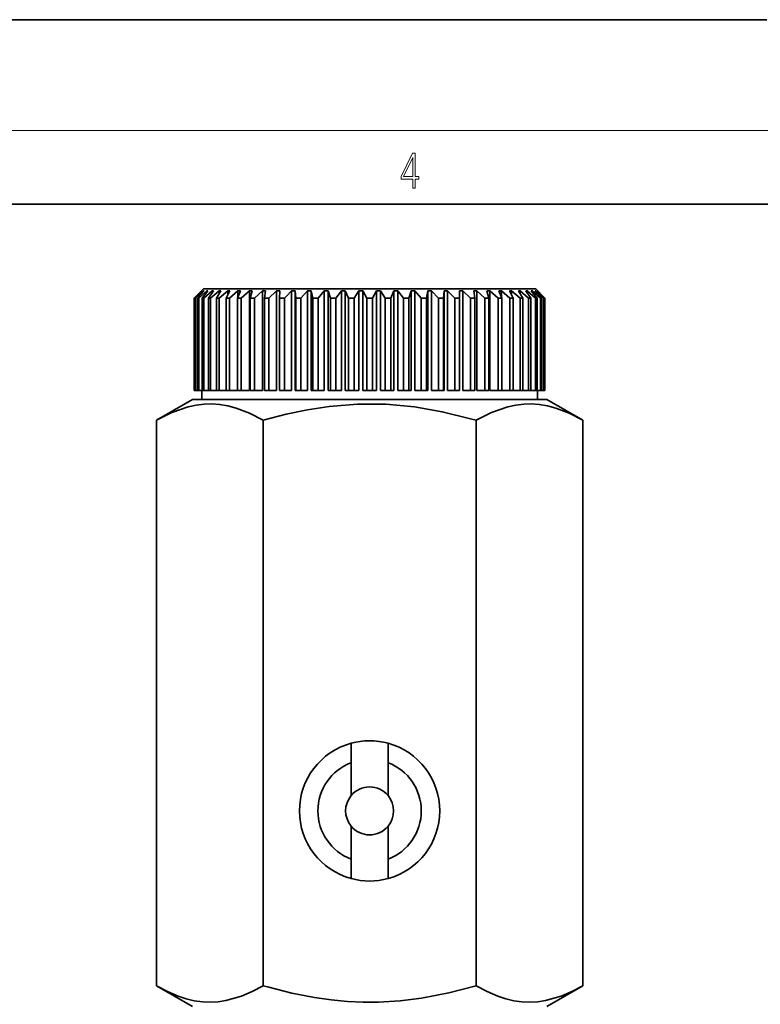
# Model space of a CAD drawing. Extents: x 0 to 420, y 0 to 297.
# Drawn here: x 170 to 210, y 244 to 297 of the extents above; entities that cross this region are included whole.
import ezdxf

# ---------------------------------------------------------------- set-up
doc = ezdxf.new("R2010")
doc.units = 0

msp = doc.modelspace()

# ---------------------------------------------------------------- linework, layer by layer
at = {"color": 7, "lineweight": 35}
for p, q in [((210, 297), (0, 297)), ((410, 287), (20, 287)), ((179.472839, 282.403625), (178.972839, 281.903625)), ((179.472839, 282.403625), (184.158005, 282.403625)), ((184.158005, 282.403625), (197.472839, 282.403625)), ((197.472839, 282.403625), (197.972839, 281.903625)), ((178.972839, 281.903625), (178.97403, 281.903625)), ((178.972839, 281.903625), (178.972839, 276.903625)), ((179.380386, 282.303619), (178.97403, 281.903625)), ((178.97403, 281.903625), (178.97403, 276.903625)), ((179.391464, 282.303619), (179.010376, 281.903625)), ((179.010376, 281.903625), (179.041733, 281.903625)), ((179.010376, 281.903625), (179.010376, 276.903625)), ((179.468948, 282.303619), (179.041733, 281.903625)), ((179.041733, 281.903625), (179.041733, 276.903625)), ((179.502014, 282.303619), (179.150406, 281.903625)), ((179.150406, 281.903625), (179.212784, 281.903625)), ((179.150406, 281.903625), (179.150406, 276.903625)), ((179.656143, 282.303619), (179.212784, 281.903625)), ((179.212784, 281.903625), (179.212784, 276.903625)), ((179.391464, 282.303619), (179.380386, 282.303619)), ((179.380386, 282.303619), (179.380386, 282.292084)), ((179.710876, 282.303619), (179.392578, 281.903625)), ((179.392578, 281.903625), (179.485275, 281.903625)), ((179.392578, 281.903625), (179.392578, 276.903625)), ((179.502014, 282.303619), (179.468948, 282.303619)), ((179.468948, 282.303619), (179.468948, 282.266235)), ((179.939941, 282.303619), (179.485275, 281.903625)), ((179.485275, 281.903625), (179.485275, 276.903625)), ((179.710876, 282.303619), (179.656143, 282.303619)), ((179.656143, 282.303619), (179.656143, 282.23526)), ((180.015717, 282.303619), (179.734222, 281.903625)), ((179.734222, 281.903625), (179.856247, 281.903625)), ((179.734222, 281.903625), (179.734222, 276.903625)), ((180.31723, 282.303619), (179.856247, 281.903625)), ((179.856247, 281.903625), (179.856247, 276.903625)), ((180.015717, 282.303619), (179.939941, 282.303619)), ((179.939941, 282.303619), (179.939941, 282.196503)), ((180.413223, 282.303619), (180.171631, 281.903625)), ((180.171631, 281.903625), (180.321625, 281.903625)), ((180.171631, 281.903625), (180.171631, 276.903625)), ((180.413223, 282.303619), (180.31723, 282.303619)), ((180.31723, 282.303619), (180.31723, 282.145386)), ((180.783875, 282.303619), (180.321625, 281.903625)), ((180.321625, 281.903625), (180.321625, 276.903625)), ((180.899033, 282.303619), (180.699966, 281.903625)), ((180.699966, 281.903625), (180.876312, 281.903625)), ((180.699966, 281.903625), (180.699966, 276.903625)), ((180.899033, 282.303619), (180.783875, 282.303619)), ((180.783875, 282.303619), (180.783875, 282.072906)), ((181.334747, 282.303619), (180.876312, 281.903625)), ((180.876312, 281.903625), (180.876312, 276.903625)), ((181.467834, 282.303619), (181.313477, 281.903625)), ((181.313477, 281.903625), (181.514221, 281.903625)), ((181.313477, 281.903625), (181.313477, 276.903625)), ((181.467834, 282.303619), (181.334747, 282.303619)), ((181.334747, 282.303619), (181.334747, 281.959106)), ((181.963837, 282.303619), (181.514221, 281.903625)), ((181.514221, 281.903625), (181.514221, 276.903625)), ((182.113373, 282.303619), (181.963837, 282.303619)), ((181.963837, 282.303619), (181.963837, 276.903625)), ((182.113373, 282.303619), (182.005417, 281.903625)), ((182.005417, 281.903625), (182.228363, 281.903625)), ((182.005417, 281.903625), (182.005417, 276.903625)), ((182.664246, 282.303619), (182.228363, 281.903625)), ((182.228363, 281.903625), (182.228363, 276.903625)), ((182.828583, 282.303619), (182.664246, 282.303619)), ((182.664246, 282.303619), (182.664246, 276.903625)), ((182.828583, 282.303619), (182.768219, 281.903625)), ((182.768219, 281.903625), (183.010925, 281.903625)), ((182.768219, 281.903625), (182.768219, 276.903625)), ((183.428284, 282.303619), (183.010925, 281.903625)), ((183.010925, 281.903625), (183.010925, 276.903625)), ((183.605637, 282.303619), (183.428284, 282.303619)), ((183.428284, 282.303619), (183.428284, 276.903625)), ((183.605637, 282.303619), (183.593521, 281.903625)), ((183.593521, 281.903625), (183.853333, 281.903625)), ((183.593521, 281.903625), (183.593521, 276.903625)), ((183.980408, 282.033173), (183.853333, 281.903625)), ((183.853333, 281.903625), (183.853333, 276.903625)), ((184.247604, 282.303619), (183.980408, 282.033142)), ((184.436005, 282.303619), (184.247604, 282.303619)), ((184.247604, 282.303619), (184.247604, 276.903625)), ((184.436005, 282.303619), (184.47229, 281.903625)), ((184.436005, 282.303619), (184.436005, 276.903625)), ((184.47229, 281.903625), (184.746353, 281.903625)), ((184.47229, 281.903625), (184.47229, 276.903625)), ((185.113205, 282.303619), (184.746353, 281.903625)), ((184.746353, 281.903625), (184.746353, 276.903625)), ((185.310623, 282.303619), (185.113205, 282.303619)), ((185.113205, 282.303619), (185.113205, 276.903625)), ((185.310623, 282.303619), (185.394882, 281.903625)), ((185.310623, 282.303619), (185.310623, 276.903625)), ((185.394882, 281.903625), (185.680206, 281.903625)), ((185.394882, 281.903625), (185.394882, 276.903625)), ((186.015625, 282.303619), (185.680206, 281.903625)), ((185.680206, 281.903625), (185.680206, 276.903625)), ((186.219879, 282.303619), (186.015625, 282.303619)), ((186.015625, 282.303619), (186.015625, 276.903625)), ((186.219879, 282.303619), (186.351196, 281.903625)), ((186.219879, 282.303619), (186.219879, 276.903625)), ((186.351196, 281.903625), (186.644653, 281.903625)), ((186.351196, 281.903625), (186.351196, 276.903625)), ((186.944946, 282.303619), (186.644653, 281.903625)), ((186.644653, 281.903625), (186.644653, 276.903625)), ((187.153809, 282.303619), (186.944946, 282.303619)), ((186.944946, 282.303619), (186.944946, 276.903625)), ((187.153809, 282.303619), (187.330765, 281.903625)), ((187.153809, 282.303619), (187.153809, 276.903625)), ((187.330765, 281.903625), (187.62912, 281.903625)), ((187.330765, 281.903625), (187.330765, 276.903625)), ((187.891022, 282.303619), (187.62912, 281.903625)), ((187.62912, 281.903625), (187.62912, 276.903625)), ((188.102203, 282.303619), (187.891022, 282.303619)), ((187.891022, 282.303619), (187.891022, 276.903625)), ((188.102203, 282.303619), (188.322845, 281.903625)), ((188.102203, 282.303619), (188.102203, 276.903625)), ((188.322845, 281.903625), (188.622833, 281.903625)), ((188.322845, 281.903625), (188.322845, 276.903625)), ((188.843475, 282.303619), (188.622833, 281.903625)), ((188.622833, 281.903625), (188.622833, 276.903625)), ((189.054657, 282.303619), (188.843475, 282.303619)), ((188.843475, 282.303619), (188.843475, 276.903625)), ((189.054657, 282.303619), (189.316559, 281.903625)), ((189.054657, 282.303619), (189.054657, 276.903625)), ((189.316559, 281.903625), (189.614914, 281.903625)), ((189.316559, 281.903625), (189.316559, 276.903625)), ((189.79187, 282.303619), (189.614914, 281.903625)), ((189.614914, 281.903625), (189.614914, 276.903625)), ((190.000732, 282.303619), (189.79187, 282.303619)), ((189.79187, 282.303619), (189.79187, 276.903625)), ((190.000732, 282.303619), (190.301025, 281.903625)), ((190.000732, 282.303619), (190.000732, 276.903625)), ((190.301025, 281.903625), (190.594482, 281.903625)), ((190.301025, 281.903625), (190.301025, 276.903625)), ((190.7258, 282.303619), (190.594482, 281.903625)), ((190.594482, 281.903625), (190.594482, 276.903625)), ((190.930054, 282.303619), (190.7258, 282.303619)), ((190.7258, 282.303619), (190.7258, 276.903625)), ((190.930054, 282.303619), (191.265472, 281.903625)), ((190.930054, 282.303619), (190.930054, 276.903625)), ((191.265472, 281.903625), (191.550797, 281.903625)), ((191.265472, 281.903625), (191.265472, 276.903625)), ((191.635056, 282.303619), (191.550797, 281.903625)), ((191.550797, 281.903625), (191.550797, 276.903625)), ((191.832474, 282.303619), (191.635056, 282.303619)), ((191.635056, 282.303619), (191.635056, 276.903625)), ((191.832474, 282.303619), (192.199326, 281.903625)), ((191.832474, 282.303619), (191.832474, 276.903625)), ((192.199326, 281.903625), (192.473389, 281.903625)), ((192.199326, 281.903625), (192.199326, 276.903625)), ((192.509674, 282.303619), (192.473389, 281.903625)), ((192.473389, 281.903625), (192.473389, 276.903625)), ((192.698074, 282.303619), (192.509674, 282.303619)), ((192.509674, 282.303619), (192.509674, 276.903625)), ((192.698074, 282.303619), (193.092346, 281.903625)), ((192.698074, 282.303619), (192.698074, 276.903625)), ((193.092346, 281.903625), (193.352158, 281.903625)), ((193.092346, 281.903625), (193.092346, 276.903625)), ((193.340042, 282.303619), (193.352158, 281.903625)), ((193.517395, 282.303619), (193.340042, 282.303619)), ((193.352158, 281.903625), (193.352158, 276.903625)), ((193.517395, 282.303619), (193.934753, 281.903625)), ((193.517395, 282.303619), (193.517395, 276.903625)), ((193.934753, 281.903625), (194.17746, 281.903625)), ((193.934753, 281.903625), (193.934753, 276.903625)), ((194.117096, 282.303619), (194.17746, 281.903625)), ((194.281433, 282.303619), (194.117096, 282.303619)), ((194.17746, 281.903625), (194.17746, 276.903625)), ((194.281433, 282.303619), (194.717316, 281.903625)), ((194.281433, 282.303619), (194.281433, 276.903625)), ((194.717316, 281.903625), (194.940262, 281.903625)), ((194.717316, 281.903625), (194.717316, 276.903625)), ((194.832306, 282.303619), (194.940262, 281.903625)), ((194.981842, 282.303619), (194.832306, 282.303619)), ((194.940262, 281.903625), (194.940262, 276.903625)), ((194.981842, 282.303619), (195.431458, 281.903625)), ((194.981842, 282.303619), (194.981842, 276.903625)), ((195.431458, 281.903625), (195.632202, 281.903625)), ((195.431458, 281.903625), (195.431458, 276.903625)), ((195.477844, 282.303619), (195.632202, 281.903625)), ((195.610931, 282.303619), (195.477844, 282.303619)), ((195.610931, 282.303619), (196.069366, 281.903625)), ((195.610931, 282.303619), (195.610931, 281.959106)), ((195.632202, 281.903625), (195.632202, 276.903625)), ((196.046646, 282.303619), (196.245712, 281.903625)), ((196.161804, 282.303619), (196.046646, 282.303619)), ((196.069366, 281.903625), (196.245712, 281.903625)), ((196.069366, 281.903625), (196.069366, 276.903625)), ((196.161804, 282.303619), (196.624054, 281.903625)), ((196.161804, 282.303619), (196.161804, 282.072906)), ((196.245712, 281.903625), (196.245712, 276.903625)), ((196.532455, 282.303619), (196.774048, 281.903625)), ((196.628448, 282.303619), (196.532455, 282.303619)), ((196.624054, 281.903625), (196.774048, 281.903625)), ((196.624054, 281.903625), (196.624054, 276.903625)), ((196.628448, 282.303619), (197.089432, 281.903625)), ((196.628448, 282.303619), (196.628448, 282.145386)), ((196.774048, 281.903625), (196.774048, 276.903625)), ((196.929962, 282.303619), (197.211456, 281.903625)), ((197.005737, 282.303619), (196.929962, 282.303619)), ((197.005737, 282.303619), (197.460388, 281.903625)), ((197.005737, 282.303619), (197.005737, 282.196503)), ((197.089432, 281.903625), (197.211456, 281.903625)), ((197.089432, 281.903625), (197.089432, 276.903625)), ((197.211456, 281.903625), (197.211456, 276.903625)), ((197.234802, 282.303619), (197.553101, 281.903625)), ((197.289536, 282.303619), (197.234802, 282.303619)), ((197.289536, 282.303619), (197.732895, 281.903625)), ((197.289536, 282.303619), (197.289536, 282.23526)), ((197.443665, 282.303619), (197.795273, 281.903625)), ((197.476746, 282.303619), (197.443665, 282.303619)), ((197.460388, 281.903625), (197.553101, 281.903625)), ((197.460388, 281.903625), (197.460388, 276.903625)), ((197.476746, 282.303619), (197.903946, 281.903625)), ((197.476746, 282.303619), (197.476746, 282.266235)), ((197.553101, 281.903625), (197.553101, 276.903625)), ((197.55423, 282.303619), (197.935303, 281.903625)), ((197.565292, 282.303619), (197.55423, 282.303619)), ((197.565292, 282.303619), (197.971649, 281.903625)), ((197.565292, 282.303619), (197.565292, 282.292084)), ((197.732895, 281.903625), (197.795273, 281.903625)), ((197.732895, 281.903625), (197.732895, 276.903625)), ((197.795273, 281.903625), (197.795273, 276.903625)), ((197.903946, 281.903625), (197.935303, 281.903625)), ((197.903946, 281.903625), (197.903946, 276.903625)), ((197.935303, 281.903625), (197.935303, 276.903625)), ((197.971649, 281.903625), (197.972839, 281.903625)), ((197.971649, 281.903625), (197.971649, 276.903625)), ((197.972839, 281.903625), (197.972839, 276.903625)), ((178.972839, 276.903625), (178.97403, 276.903625)), ((179.010376, 276.903625), (178.97403, 276.903625)), ((179.010376, 276.903625), (179.041733, 276.903625)), ((179.150406, 276.903625), (179.041733, 276.903625)), ((179.150406, 276.903625), (179.212784, 276.903625)), ((179.392578, 276.903625), (179.212784, 276.903625)), ((179.372833, 276.903625), (179.372833, 276.403625)), ((179.392578, 276.903625), (179.485275, 276.903625)), ((179.734222, 276.903625), (179.485275, 276.903625)), ((179.734222, 276.903625), (179.856247, 276.903625)), ((180.171631, 276.903625), (179.856247, 276.903625)), ((180.171631, 276.903625), (180.321625, 276.903625)), ((180.699966, 276.903625), (180.321625, 276.903625)), ((180.699966, 276.903625), (180.876312, 276.903625)), ((181.313477, 276.903625), (180.876312, 276.903625)), ((181.313477, 276.903625), (181.514221, 276.903625)), ((181.963837, 276.903625), (181.514221, 276.903625)), ((182.005417, 276.903625), (182.228363, 276.903625)), ((182.664246, 276.903625), (182.228363, 276.903625)), ((182.768219, 276.903625), (183.010925, 276.903625)), ((183.428284, 276.903625), (183.010925, 276.903625)), ((183.593521, 276.903625), (183.853333, 276.903625)), ((184.247604, 276.903625), (183.853333, 276.903625)), ((184.436005, 276.903625), (184.47229, 276.903625)), ((184.47229, 276.903625), (184.746353, 276.903625)), ((185.113205, 276.903625), (184.746353, 276.903625)), ((185.310623, 276.903625), (185.394882, 276.903625)), ((185.394882, 276.903625), (185.680206, 276.903625)), ((186.015625, 276.903625), (185.680206, 276.903625)), ((186.219879, 276.903625), (186.351196, 276.903625)), ((186.351196, 276.903625), (186.644653, 276.903625)), ((186.944946, 276.903625), (186.644653, 276.903625)), ((187.153809, 276.903625), (187.330765, 276.903625)), ((187.330765, 276.903625), (187.62912, 276.903625)), ((187.891022, 276.903625), (187.62912, 276.903625)), ((188.102203, 276.903625), (188.322845, 276.903625)), ((188.322845, 276.903625), (188.622833, 276.903625)), ((188.843475, 276.903625), (188.622833, 276.903625)), ((189.054657, 276.903625), (189.316559, 276.903625)), ((189.316559, 276.903625), (189.614914, 276.903625)), ((189.79187, 276.903625), (189.614914, 276.903625)), ((190.000732, 276.903625), (190.301025, 276.903625)), ((190.301025, 276.903625), (190.594482, 276.903625)), ((190.7258, 276.903625), (190.594482, 276.903625)), ((190.930054, 276.903625), (191.265472, 276.903625)), ((191.265472, 276.903625), (191.550797, 276.903625)), ((191.635056, 276.903625), (191.550797, 276.903625)), ((191.832474, 276.903625), (192.199326, 276.903625)), ((192.199326, 276.903625), (192.473389, 276.903625)), ((192.509674, 276.903625), (192.473389, 276.903625)), ((192.698074, 276.903625), (193.092346, 276.903625)), ((193.092346, 276.903625), (193.352158, 276.903625)), ((193.517395, 276.903625), (193.934753, 276.903625)), ((193.934753, 276.903625), (194.17746, 276.903625)), ((194.717316, 276.903625), (194.281433, 276.903625)), ((194.717316, 276.903625), (194.940262, 276.903625)), ((195.431458, 276.903625), (194.981842, 276.903625)), ((195.431458, 276.903625), (195.632202, 276.903625)), ((196.069366, 276.903625), (195.632202, 276.903625)), ((196.069366, 276.903625), (196.245712, 276.903625)), ((196.245712, 276.903625), (196.624054, 276.903625)), ((196.624054, 276.903625), (196.774048, 276.903625)), ((196.774048, 276.903625), (197.089432, 276.903625)), ((197.089432, 276.903625), (197.211456, 276.903625)), ((197.211456, 276.903625), (197.460388, 276.903625)), ((197.460388, 276.903625), (197.553101, 276.903625)), ((197.553101, 276.903625), (197.732895, 276.903625)), ((197.572845, 276.903625), (197.572845, 276.403625)), ((197.732895, 276.903625), (197.795273, 276.903625)), ((197.795273, 276.903625), (197.903946, 276.903625)), ((197.903946, 276.903625), (197.935303, 276.903625)), ((197.935303, 276.903625), (197.971649, 276.903625)), ((197.971649, 276.903625), (197.972839, 276.903625)), ((178.872833, 276.403625), (176.925827, 275.27951)), ((193.075317, 276.403625), (178.872833, 276.403625)), ((198.072845, 276.403625), (193.075317, 276.403625)), ((198.072845, 276.403625), (200.019836, 275.27951)), ((176.925827, 275.27951), (176.925827, 244.627716)), ((182.699341, 275.27951), (182.699341, 244.627716)), ((193.935867, 275.36731), (194.246338, 275.27951)), ((194.246338, 275.27951), (194.246338, 244.627716)), ((200.019836, 275.27951), (200.019836, 244.627716)), ((187.472839, 256.718964), (187.472839, 257.769684)), ((189.472839, 256.718964), (189.472839, 257.769684)), ((187.472839, 256.718964), (187.472839, 254.93428)), ((189.472839, 256.718964), (189.472839, 254.93428)), ((187.472839, 253.272949), (187.472839, 251.488281)), ((189.472839, 253.272949), (189.472839, 251.488281)), ((187.472839, 251.488281), (187.472839, 250.437561)), ((189.472839, 251.488281), (189.472839, 250.437561)), ((178.872833, 243.503616), (176.925827, 244.627716)), ((183.009811, 244.539917), (182.699341, 244.627716)), ((198.072845, 243.503616), (200.019836, 244.627716))]:
    msp.add_line(p, q, dxfattribs=at)
at = {"color": 7, "lineweight": 13}
msp.add_line((16, 291), (414, 291), dxfattribs=at)
for points in [[(190.807846, 287.874939), (190.945541, 287.874939), (190.945541, 288.356171), (191.137482, 288.356171), (191.137482, 288.503601), (190.945541, 288.503601), (190.945541, 289.763672), (190.797424, 289.763672), (190.179901, 288.503601), (190.179901, 288.356171), (190.807846, 288.356171)], [(190.807846, 288.503601), (190.305069, 288.503601), (190.807846, 289.532806)]]:
    msp.add_lwpolyline(points, close=True, dxfattribs=at)
at = {"color": 7, "lineweight": 35}
for points in [[(182.699341, 275.27951), (181.966751, 275.659637), (181.24324, 275.940979), (180.792786, 276.062775), (180.345306, 276.140015), (179.927155, 276.171143), (179.509399, 276.162079), (179.076981, 276.110535), (178.642334, 276.016663), (177.763123, 275.706482), (176.925827, 275.27951)], [(193.935867, 275.36731), (192.411392, 275.741028), (190.907394, 276.004028), (189.359238, 276.150024), (187.819275, 276.160339), (186.273346, 276.034668), (185.114212, 275.855743), (183.942505, 275.607849), (182.699341, 275.27951)], [(200.019836, 275.27951), (199.287262, 275.659637), (198.563751, 275.940979), (198.113297, 276.062775), (197.665802, 276.140015), (197.24765, 276.171143), (196.829895, 276.162079), (196.397491, 276.110535), (195.962845, 276.016663), (195.083633, 275.706482), (194.246338, 275.27951)], [(182.699341, 244.627716), (182.112885, 244.316254), (181.530838, 244.065964), (180.681915, 243.821167), (180.260895, 243.757721), (179.84108, 243.73465), (179.407761, 243.753448), (178.973297, 243.815338), (178.536636, 243.919586), (178.097137, 244.064911), (177.513702, 244.315567), (176.925827, 244.627716)], [(183.009811, 244.539917), (184.25676, 244.226715), (185.492859, 243.985458), (186.383011, 243.859283), (187.26796, 243.776306), (188.11496, 243.738251), (188.960892, 243.741425), (190.119904, 243.812347), (191.286499, 243.95874), (192.758881, 244.242508), (194.246338, 244.627716)], [(200.019836, 244.627716), (199.43338, 244.316254), (198.851349, 244.065964), (198.002426, 243.821167), (197.581406, 243.757721), (197.161591, 243.73465), (196.728271, 243.753448), (196.293793, 243.815338), (195.857147, 243.919586), (195.417648, 244.064911), (194.834213, 244.315567), (194.246338, 244.627716)]]:
    msp.add_lwpolyline(points, dxfattribs=at)
for radius, start, end in [(3.8, 74.742473, 105.257525), (3.8, 105.257525, 254.742475), (3.8, 285.257527, 74.742473), (2.8, 110.924833, 249.075167), (2.8, 290.924835, 69.075165), (1.3, 39.715139, 140.284859), (1.3, 140.284859, 219.715141), (1.3, 320.284861, 39.715139), (1.3, 219.715141, 320.284861), (3.8, 254.742475, 285.257527)]:
    msp.add_arc((188.472839, 254.103607), radius, start, end, dxfattribs=at)

doc.saveas('drawing.dxf')
